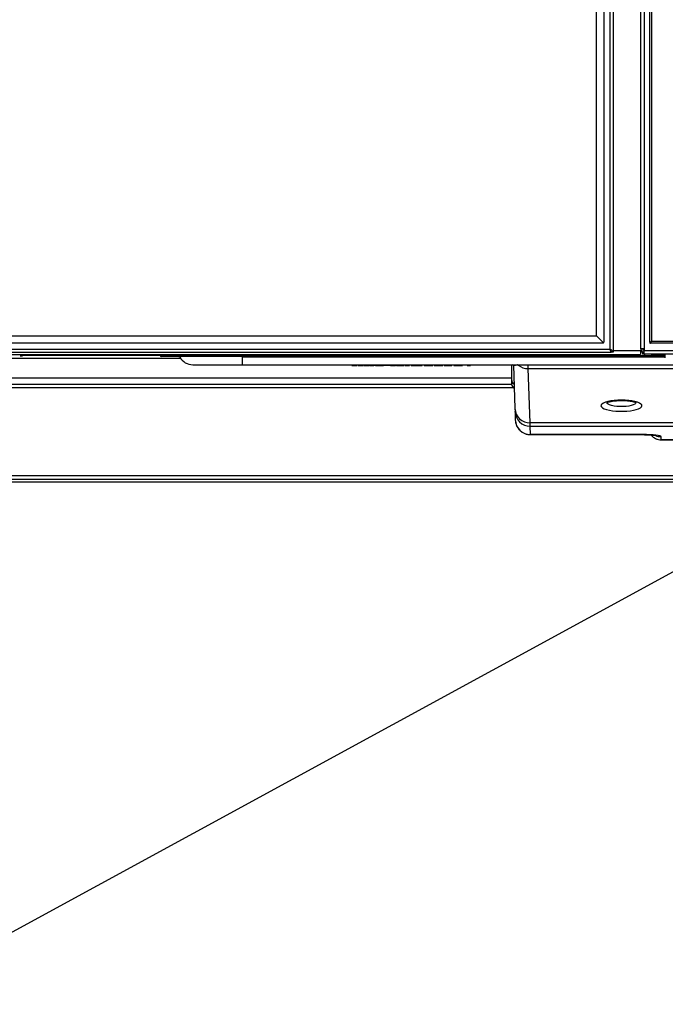
# Paper-space layout 'Sheet6' of a CAD drawing. Units: millimetres. Extents: x 0 to 378, y 0 to 261.
# Drawn here: x 176 to 211, y 92 to 146 of the extents above; entities that cross this region are included whole.
import ezdxf

# ---------------------------------------------------------------- set-up
doc = ezdxf.new("R2010")
doc.units = ezdxf.units.MM
doc.dimstyles.new('SLDDIMSTYLE4', dxfattribs={"dimtxt": 0.18, "dimasz": 3.302, "dimexe": 0, "dimexo": 0.0625, "dimgap": 0, "dimtad": 0, "dimtih": 1, "dimtoh": 1, "dimdec": 0, "dimrnd": 1e-09, "dimzin": 0, "dimdsep": 46, "dimtxsty": 'Standard', "dimblk1": 'NONE', "dimblk2": 'NONE', "dimsah": 1, "dimcen": 0.09, "dimadec": 0, "dimazin": 0, "dimtfac": 3.302, "dimtdec": 0, "dimtofl": 0, "dimtmove": 0, "dimatfit": 3, "dimldrblk": 'NONE', "dimfxl": 0, "dimfrac": 2, "dimtolj": 1, "dimtzin": 0, "dimarcsym": 0})

# ---------------------------------------------------------------- blocks, each defined once
blk = doc.blocks.new('_None')

psp = doc.layouts.new('Sheet6')

# ---------------------------------------------------------------- linework, layer by layer
at = {"color": 7, "linetype": 'Continuous', "lineweight": 25}
for p, q in [((208.581, 197.62), (208.581, 127.62)), ((208.407, 197.447), (208.407, 127.794)), ((210.581, 128.17), (210.581, 197.07)), ((210.681, 197.02), (210.681, 128.22)), ((210.081, 196.62), (210.081, 127.825)), ((207.681, 128.52), (207.681, 159.47)), ((208.081, 159.47), (208.081, 128.17)), ((208.031, 128.12), (134.931, 128.12)), ((135.281, 128.52), (207.681, 128.52)), ((208.056, 128.145), (207.681, 128.52)), ((208.031, 128.12), (208.056, 128.145)), ((208.056, 128.145), (208.081, 128.17)), ((210.581, 128.17), (210.581, 128.12)), ((210.581, 128.17), (210.606, 128.145)), ((210.581, 128.12), (210.631, 128.12)), ((210.681, 128.22), (210.606, 128.145)), ((210.606, 128.145), (210.631, 128.12)), ((238.531, 128.12), (210.631, 128.12)), ((210.681, 128.22), (238.481, 128.22)), ((134.491, 127.62), (208.471, 127.62)), ((134.554, 127.794), (208.407, 127.794)), ((208.471, 127.676), (208.471, 127.62)), ((208.581, 127.62), (208.481, 127.62)), ((210.081, 127.825), (210.281, 127.825)), ((210.11, 127.72), (210.081, 127.72)), ((210.081, 127.72), (210.081, 127.5)), ((210.191, 127.62), (210.081, 127.62)), ((210.191, 127.62), (210.191, 127.52)), ((210.281, 127.62), (210.191, 127.62)), ((210.281, 127.825), (210.281, 127.72)), ((210.281, 127.72), (238.881, 127.72)), ((210.281, 127.52), (210.281, 127.72)), ((174.881, 127.5), (210.081, 127.5)), ((176.366, 127.47), (183.841, 127.47)), ((183.842, 127.448), (183.84, 127.5)), ((188.339, 127.39), (183.902, 127.39)), ((188.333, 127.355), (188.333, 127.39)), ((188.333, 126.94), (188.333, 127.355)), ((188.339, 127.448), (188.339, 127.39)), ((211.429, 127.39), (188.339, 127.39)), ((210.281, 127.52), (210.191, 127.52)), ((238.881, 127.52), (210.281, 127.52)), ((210.311, 127.47), (210.311, 127.52)), ((210.311, 127.47), (210.361, 127.42)), ((210.867, 127.42), (210.361, 127.42)), ((210.681, 127.52), (210.681, 127.5)), ((211.277, 127.42), (210.884, 127.42)), ((211.431, 127.32), (211.427, 127.52)), ((188.333, 126.94), (217.838, 126.94)), ((194.301, 126.89), (194.301, 126.94)), ((194.301, 126.89), (194.594, 126.89)), ((194.594, 126.89), (194.594, 126.94)), ((194.649, 126.89), (194.649, 126.94)), ((194.795, 126.89), (194.795, 126.94)), ((194.936, 126.89), (194.936, 126.94)), ((194.974, 126.89), (194.974, 126.94)), ((195.121, 126.89), (195.121, 126.94)), ((195.3, 126.89), (195.246, 126.89)), ((195.262, 126.89), (195.262, 126.94)), ((195.3, 126.89), (195.3, 126.94)), ((195.3, 126.89), (195.468, 126.89)), ((195.468, 126.89), (195.468, 126.94)), ((195.468, 126.89), (195.506, 126.89)), ((195.506, 126.89), (195.506, 126.94)), ((195.578, 126.89), (195.506, 126.89)), ((195.578, 126.89), (195.578, 126.94)), ((195.593, 126.89), (195.593, 126.94)), ((195.803, 126.89), (195.803, 126.94)), ((195.85, 126.89), (195.829, 126.89)), ((195.986, 126.89), (195.986, 126.94)), ((196.038, 126.89), (196.038, 126.94)), ((196.053, 126.89), (196.053, 126.94)), ((196.102, 126.89), (196.053, 126.89)), ((196.102, 126.89), (196.102, 126.94)), ((196.406, 126.89), (196.102, 126.89)), ((196.423, 126.89), (196.423, 126.94)), ((196.556, 126.89), (196.556, 126.94)), ((196.684, 126.89), (196.684, 126.94)), ((196.744, 126.89), (196.709, 126.89)), ((196.744, 126.89), (196.744, 126.94)), ((196.744, 126.89), (196.785, 126.89)), ((196.785, 126.89), (196.785, 126.94)), ((196.785, 126.89), (196.847, 126.89)), ((196.847, 126.89), (196.847, 126.94)), ((196.847, 126.89), (197.039, 126.89)), ((197.039, 126.89), (197.039, 126.94)), ((197.039, 126.89), (197.104, 126.89)), ((197.104, 126.89), (197.104, 126.94)), ((197.104, 126.89), (197.145, 126.89)), ((197.145, 126.89), (197.145, 126.94)), ((197.199, 126.89), (197.199, 126.94)), ((197.284, 126.89), (197.284, 126.94)), ((197.392, 126.89), (197.392, 126.94)), ((197.392, 126.89), (197.422, 126.89)), ((197.422, 126.89), (197.422, 126.94)), ((197.422, 126.89), (197.46, 126.89)), ((197.46, 126.89), (197.46, 126.94)), ((197.541, 126.89), (197.541, 126.94)), ((197.541, 126.89), (197.834, 126.89)), ((197.834, 126.89), (197.834, 126.94)), ((197.834, 126.89), (198.089, 126.89)), ((198.089, 126.89), (198.089, 126.94)), ((198.089, 126.89), (198.144, 126.89)), ((198.144, 126.89), (198.144, 126.94)), ((198.144, 126.89), (198.152, 126.89)), ((198.152, 126.89), (198.152, 126.94)), ((198.26, 126.89), (198.26, 126.94)), ((198.26, 126.89), (198.341, 126.89)), ((198.341, 126.89), (198.341, 126.94)), ((198.341, 126.89), (198.404, 126.89)), ((198.404, 126.89), (198.404, 126.94)), ((198.404, 126.89), (198.736, 126.89)), ((198.736, 126.89), (198.736, 126.94)), ((198.798, 126.89), (198.798, 126.94)), ((199.04, 126.89), (199.04, 126.94)), ((199.274, 126.89), (199.274, 126.94)), ((199.346, 126.89), (199.346, 126.94)), ((199.565, 126.89), (199.565, 126.94)), ((199.777, 126.89), (199.777, 126.94)), ((199.875, 126.89), (199.875, 126.94)), ((200.117, 126.89), (200.117, 126.94)), ((200.351, 126.89), (200.351, 126.94)), ((200.611, 126.89), (200.611, 126.94)), ((200.611, 126.89), (200.674, 126.89)), ((200.674, 126.89), (200.674, 126.94)), ((200.674, 126.89), (200.782, 126.89)), ((200.782, 126.89), (200.782, 126.94)), ((203.03, 126.94), (203.03, 126.137)), ((203.131, 126.916), (203.214, 124.54)), ((203.94, 126.727), (203.932, 126.94)), ((203.94, 126.727), (220.449, 126.727)), ((204.043, 123.77), (203.94, 126.727)), ((203.031, 126.13), (203.036, 125.887)), ((139.381, 125.87), (203.036, 125.87)), ((203.214, 124.54), (203.22, 124.379)), ((203.22, 124.379), (203.236, 123.919)), ((220.329, 123.77), (204.043, 123.77)), ((204.049, 123.584), (204.043, 123.77)), ((204.049, 123.584), (220.323, 123.584)), ((204.065, 123.124), (204.049, 123.584)), ((210.206, 123.124), (204.065, 123.124)), ((204.065, 123.118), (210.206, 123.118)), ((211.213, 122.836), (211.207, 123.005)), ((211.213, 122.831), (219.017, 122.831)), ((140.131, 120.69), (221.677, 120.69)), ((140.131, 120.54), (221.68, 120.54))]:
    psp.add_line(p, q, dxfattribs=at)
at = {"color": 8, "linetype": 'Continuous', "lineweight": 25}
for p, q in [((210.281, 196.62), (210.281, 127.825)), ((208.581, 127.72), (210.081, 127.72)), ((184.948, 127.29), (139.994, 127.29)), ((211.43, 127.355), (188.333, 127.355)), ((188.337, 127.5), (188.339, 127.448)), ((188.339, 127.448), (210.333, 127.448)), ((203.03, 126.2), (139.381, 126.2)), ((167.431, 125.69), (203.116, 125.69)), ((204.065, 123.118), (204.065, 123.124)), ((210.206, 123.118), (210.206, 123.124)), ((219.017, 122.836), (211.213, 122.836)), ((211.213, 122.831), (211.213, 122.836)), ((221.674, 120.87), (139.481, 120.87))]:
    psp.add_line(p, q, dxfattribs=at)
at = {"color": 7, "linetype": 'Continuous', "lineweight": 25, "flags": 128}
psp.add_lwpolyline([(209.036, 125.002), (208.835, 124.997), (208.641, 124.982), (208.46, 124.959), (208.297, 124.927), (208.158, 124.888), (208.047, 124.842), (207.968, 124.793), (207.923, 124.74), (207.914, 124.686), (207.941, 124.632), (208.003, 124.58), (208.099, 124.533), (208.224, 124.49), (208.376, 124.455), (208.549, 124.427), (208.737, 124.408), (208.935, 124.398), (209.136, 124.398), (209.334, 124.408), (209.523, 124.427), (209.696, 124.455), (209.847, 124.49), (209.973, 124.533), (210.068, 124.58), (210.13, 124.632), (210.157, 124.686), (210.148, 124.74), (210.103, 124.793), (210.024, 124.842), (209.913, 124.888), (209.774, 124.927), (209.611, 124.959), (209.43, 124.982), (209.236, 124.997), (209.036, 125.002)], dxfattribs=at)
at = {"color": 8, "linetype": 'Continuous', "lineweight": 25, "flags": 128}
psp.add_lwpolyline([(209.801, 124.904), (209.817, 124.871), (209.808, 124.825), (209.763, 124.781), (209.684, 124.741), (209.574, 124.706), (209.439, 124.679), (209.286, 124.66), (209.12, 124.65), (208.951, 124.65), (208.786, 124.66), (208.632, 124.679), (208.497, 124.706), (208.388, 124.741), (208.308, 124.781), (208.263, 124.825), (208.254, 124.871), (208.256, 124.88)], dxfattribs=at)
at = {"color": 7, "linetype": 'Continuous', "lineweight": 25}
for centre, radius, start, end in [((210.281, 127.825), 0.2, 180, 270), ((210.281, 127.825), 0.1, 180, 270), ((183.902, 127.45), 0.06, 182, 270), ((184.846, 127.32), 0.07, 30, 90), ((185.625, 127.77), 0.83, 210, 270), ((203.089, 126.87), 0.0699, 15.2317, 89.9579), ((203.35, 126.875), 0.0655, 45.274, 89.7949), ((203.936, 127.574), 0.847, 230.4001, 270.2945), ((203.328, 126.137), 0.297, 180.0869, 237.2243), ((203.333, 125.893), 0.297, 181.2856, 238.015), ((204.027, 124.584), 0.814, 183.0522, 271.1816), ((204.046, 124.411), 0.827, 182.196, 270.2276), ((211.213, 123.561), 0.73, 219.6894, 270)]:
    psp.add_arc(centre, radius, start, end, dxfattribs=at)
at = {"color": 8, "linetype": 'Continuous', "lineweight": 25}
for centre, radius, start, end in [((211.212, 123.567), 0.732, 220.1945, 270.082), ((211.206, 123.739), 0.734, 245.3174, 270.0391)]:
    psp.add_arc(centre, radius, start, end, dxfattribs=at)
at = {"color": 7, "linetype": 'Continuous', "lineweight": 25}
for centre, major_axis, ratio, start_param, end_param in [((188.344, 127.45), (4.503, 0.002), 0.000464, 3.141609, 4.711187), ((203.963, 126.87), (0.831, -0.003), 0.0811, 2.322309, 2.903139), ((204.065, 123.948), (0.83, 0.025), 0.992879, 3.145766, 4.681904), ((210.206, 123.005), (1.001, 0), 0.119002, 0.004156, 1.570796)]:
    psp.add_ellipse(centre, major_axis=major_axis, ratio=ratio, start_param=start_param, end_param=end_param, dxfattribs=at)
for points, knots in [([(208.407, 127.794), (208.41, 127.782), (208.412, 127.771), (208.418, 127.749), (208.42, 127.738), (208.428, 127.706), (208.434, 127.687), (208.444, 127.655), (208.449, 127.642), (208.46, 127.625), (208.465, 127.62), (208.471, 127.62)], [0, 0, 0, 0, 0.125, 0.125, 0.25, 0.25, 0.5, 0.5, 0.75, 0.75, 1, 1, 1, 1]), ([(208.581, 127.62), (208.581, 127.635), (208.576, 127.649), (208.559, 127.678), (208.546, 127.693), (208.514, 127.722), (208.494, 127.736), (208.452, 127.765), (208.43, 127.779), (208.407, 127.794)], [0, 0, 0, 0, 0.25, 0.25, 0.5, 0.5, 0.75, 0.75, 1, 1, 1, 1]), ([(208.407, 127.794), (208.412, 127.784), (208.423, 127.765), (208.434, 127.746), (208.441, 127.74), (208.441, 127.739)], [0, 0, 0, 0, 0.463239, 0.926478, 1, 1, 1, 1]), ([(208.481, 127.62), (208.481, 127.649), (208.473, 127.678), (208.445, 127.736), (208.426, 127.765), (208.407, 127.794)], [0, 0, 0, 0, 0.5, 0.5, 1, 1, 1, 1]), ([(176.179, 127.42), (176.203, 127.421), (176.252, 127.423), (176.309, 127.437), (176.347, 127.455), (176.366, 127.469), (176.376, 127.482), (176.38, 127.493), (176.38, 127.498), (176.381, 127.5)], [0, 0, 0, 0, 0.315523, 0.616769, 0.742602, 0.846144, 0.929435, 0.965773, 1, 1, 1, 1]), ([(210.681, 127.5), (210.681, 127.495), (210.683, 127.485), (210.696, 127.469), (210.715, 127.455), (210.753, 127.437), (210.811, 127.423), (210.859, 127.421), (210.884, 127.42)], [0, 0, 0, 0, 0.0738, 0.15959, 0.264276, 0.390043, 0.688612, 1, 1, 1, 1]), ([(211.277, 127.42), (211.302, 127.421), (211.35, 127.424), (211.402, 127.435), (211.426, 127.446), (211.428, 127.447)], [0, 0, 0, 0, 0.4809732, 0.9421467, 1, 1, 1, 1]), ([(185.625, 126.94), (185.638, 126.94), (185.66, 126.94), (185.818, 126.94), (186.025, 126.94), (186.301, 126.94), (186.594, 126.94), (186.923, 126.94), (187.282, 126.94), (187.671, 126.94), (188.024, 126.94), (188.23, 126.94), (188.333, 126.94)], [0, 0, 0, 0, 0.141001, 0.248224, 0.355447, 0.46282, 0.570194, 0.640112, 0.747461, 0.854812, 0.927406, 1, 1, 1, 1]), ([(194.649, 126.89), (194.651, 126.89), (194.654, 126.89), (194.712, 126.89), (194.757, 126.89), (194.782, 126.89), (194.795, 126.89)], [0, 0, 0, 0, 0.499407, 0.748743, 0.874372, 1, 1, 1, 1]), ([(194.795, 126.89), (194.807, 126.89), (194.832, 126.89), (194.877, 126.89), (194.932, 126.89), (194.935, 126.89), (194.936, 126.89)], [0, 0, 0, 0, 0.1255507, 0.25109, 0.5002501, 1, 1, 1, 1]), ([(194.974, 126.89), (194.977, 126.89), (194.983, 126.89), (195.023, 126.89), (195.071, 126.89), (195.104, 126.89), (195.121, 126.89)], [0, 0, 0, 0, 0.279304, 0.558838, 0.779277, 1, 1, 1, 1]), ([(195.121, 126.89), (195.14, 126.89), (195.179, 126.89), (195.225, 126.89), (195.251, 126.89), (195.258, 126.89), (195.262, 126.89)], [0, 0, 0, 0, 0.279886, 0.558979, 0.779263, 1, 1, 1, 1]), ([(195.593, 126.89), (195.596, 126.89), (195.601, 126.89), (195.654, 126.89), (195.727, 126.89), (195.778, 126.89), (195.803, 126.89)], [0, 0, 0, 0, 0.280351, 0.559367, 0.779371, 1, 1, 1, 1]), ([(195.803, 126.89), (195.842, 126.89), (195.913, 126.89), (195.964, 126.89), (195.986, 126.89)], [0, 0, 0, 0, 0.559617, 1, 1, 1, 1]), ([(195.986, 126.89), (196.003, 126.89), (196.033, 126.89), (196.036, 126.89), (196.038, 126.89)], [0, 0, 0, 0, 0.559317, 1, 1, 1, 1]), ([(196.423, 126.89), (196.426, 126.89), (196.43, 126.89), (196.466, 126.89), (196.51, 126.89), (196.54, 126.89), (196.556, 126.89)], [0, 0, 0, 0, 0.279631, 0.55896, 0.779478, 1, 1, 1, 1]), ([(196.556, 126.89), (196.575, 126.89), (196.612, 126.89), (196.655, 126.89), (196.679, 126.89), (196.682, 126.89), (196.684, 126.89)], [0, 0, 0, 0, 0.27967, 0.559085, 0.779558, 1, 1, 1, 1]), ([(197.199, 126.89), (197.2, 126.89), (197.202, 126.89), (197.224, 126.89), (197.253, 126.89), (197.273, 126.89), (197.284, 126.89)], [0, 0, 0, 0, 0.2800989, 0.5593238, 0.7794579, 1, 1, 1, 1]), ([(197.284, 126.89), (197.304, 126.89), (197.34, 126.89), (197.376, 126.89), (197.392, 126.89)], [0, 0, 0, 0, 0.559694, 1, 1, 1, 1]), ([(198.798, 126.89), (198.8, 126.89), (198.802, 126.89), (198.836, 126.89), (198.903, 126.89), (198.978, 126.89), (199.019, 126.89), (199.04, 126.89)], [0, 0, 0, 0, 0.251002, 0.501138, 0.749612, 0.874807, 1, 1, 1, 1]), ([(199.04, 126.89), (199.06, 126.89), (199.101, 126.89), (199.176, 126.89), (199.241, 126.89), (199.271, 126.89), (199.273, 126.89), (199.274, 126.89)], [0, 0, 0, 0, 0.125181, 0.250351, 0.498778, 0.748946, 1, 1, 1, 1]), ([(199.346, 126.89), (199.349, 126.89), (199.357, 126.89), (199.416, 126.89), (199.489, 126.89), (199.54, 126.89), (199.565, 126.89)], [0, 0, 0, 0, 0.279631, 0.55896, 0.779478, 1, 1, 1, 1]), ([(199.565, 126.89), (199.596, 126.89), (199.659, 126.89), (199.729, 126.89), (199.769, 126.89), (199.774, 126.89), (199.777, 126.89)], [0, 0, 0, 0, 0.27967, 0.559085, 0.779558, 1, 1, 1, 1]), ([(199.875, 126.89), (199.876, 126.89), (199.879, 126.89), (199.913, 126.89), (199.98, 126.89), (200.055, 126.89), (200.096, 126.89), (200.117, 126.89)], [0, 0, 0, 0, 0.251002, 0.501138, 0.749612, 0.874807, 1, 1, 1, 1]), ([(200.117, 126.89), (200.137, 126.89), (200.178, 126.89), (200.253, 126.89), (200.318, 126.89), (200.348, 126.89), (200.35, 126.89), (200.351, 126.89)], [0, 0, 0, 0, 0.125181, 0.250351, 0.498778, 0.748946, 1, 1, 1, 1]), ([(203.089, 126.938), (203.093, 126.939), (203.108, 126.94), (203.126, 126.929), (203.136, 126.919), (203.139, 126.914), (203.139, 126.915), (203.139, 126.916)], [0, 0, 0, 0, 0.115892, 0.346351, 0.580015, 0.887546, 1, 1, 1, 1]), ([(203.396, 126.921), (203.409, 126.922), (203.472, 126.927), (203.642, 126.937), (203.818, 126.94), (203.931, 126.94), (203.932, 126.94)], [0, 0, 0, 0, 0.082313, 0.411627, 0.997175, 1, 1, 1, 1]), ([(208.235, 124.87), (208.234, 124.87), (208.232, 124.868), (208.252, 124.879), (208.298, 124.896), (208.374, 124.918), (208.478, 124.941), (208.607, 124.961), (208.756, 124.976), (208.902, 124.984), (209.026, 124.986), (209.151, 124.985), (209.291, 124.978), (209.447, 124.963), (209.586, 124.942), (209.697, 124.919), (209.776, 124.895), (209.821, 124.878), (209.841, 124.867), (209.837, 124.869), (209.837, 124.87)], [0, 0, 0, 0, 0.01638, 0.063367, 0.115619, 0.173854, 0.237514, 0.30538, 0.37615, 0.448732, 0.500042, 0.538666, 0.612419, 0.685649, 0.757582, 0.827339, 0.886515, 0.940373, 0.988915, 1, 1, 1, 1]), ([(203.236, 123.919), (203.24, 123.868), (203.249, 123.763), (203.301, 123.611), (203.381, 123.469), (203.486, 123.346), (203.614, 123.245), (203.759, 123.172), (203.911, 123.127), (204.015, 123.121), (204.065, 123.118)], [0, 0, 0, 0, 0.12073, 0.247751, 0.37471, 0.501629, 0.628557, 0.755538, 0.88261, 1, 1, 1, 1]), ([(210.206, 123.118), (210.235, 123.118), (210.317, 123.118), (210.451, 123.115), (210.6, 123.108), (210.73, 123.099), (210.831, 123.089), (210.895, 123.08), (210.929, 123.073), (210.93, 123.073), (210.93, 123.073)], [0, 0, 0, 0, 0.084218, 0.2446092, 0.4037727, 0.5597733, 0.7101484, 0.8317685, 0.9371529, 1, 1, 1, 1])]:
    psp.add_open_spline(points, degree=3, knots=knots, dxfattribs=at)
at = {"color": 8, "linetype": 'Continuous', "lineweight": 25}
for points, knots in [([(210.688, 127.5), (210.687, 127.5), (210.683, 127.5), (210.743, 127.5), (210.854, 127.5), (211.003, 127.5), (211.164, 127.5), (211.308, 127.5), (211.401, 127.5), (211.424, 127.5), (211.428, 127.5)], [0, 0, 0, 0, 0.076424, 0.224893, 0.373362, 0.52183, 0.670299, 0.818768, 0.967236, 1, 1, 1, 1]), ([(203.143, 126.914), (203.145, 126.906), (203.148, 126.886), (203.153, 126.888), (203.156, 126.889)], [0, 0, 0, 0, 0.406388, 1, 1, 1, 1])]:
    psp.add_open_spline(points, degree=3, knots=knots, dxfattribs=at)

# ---------------------------------------------------------------- leaders
at = {"color": 7, "linetype": 'Continuous', "lineweight": 0, "has_arrowhead": 0}
psp.add_leader([(221.672, 120.985), (0, 0)], dimstyle='SLDDIMSTYLE4', dxfattribs=at)

doc.saveas('drawing.dxf')
